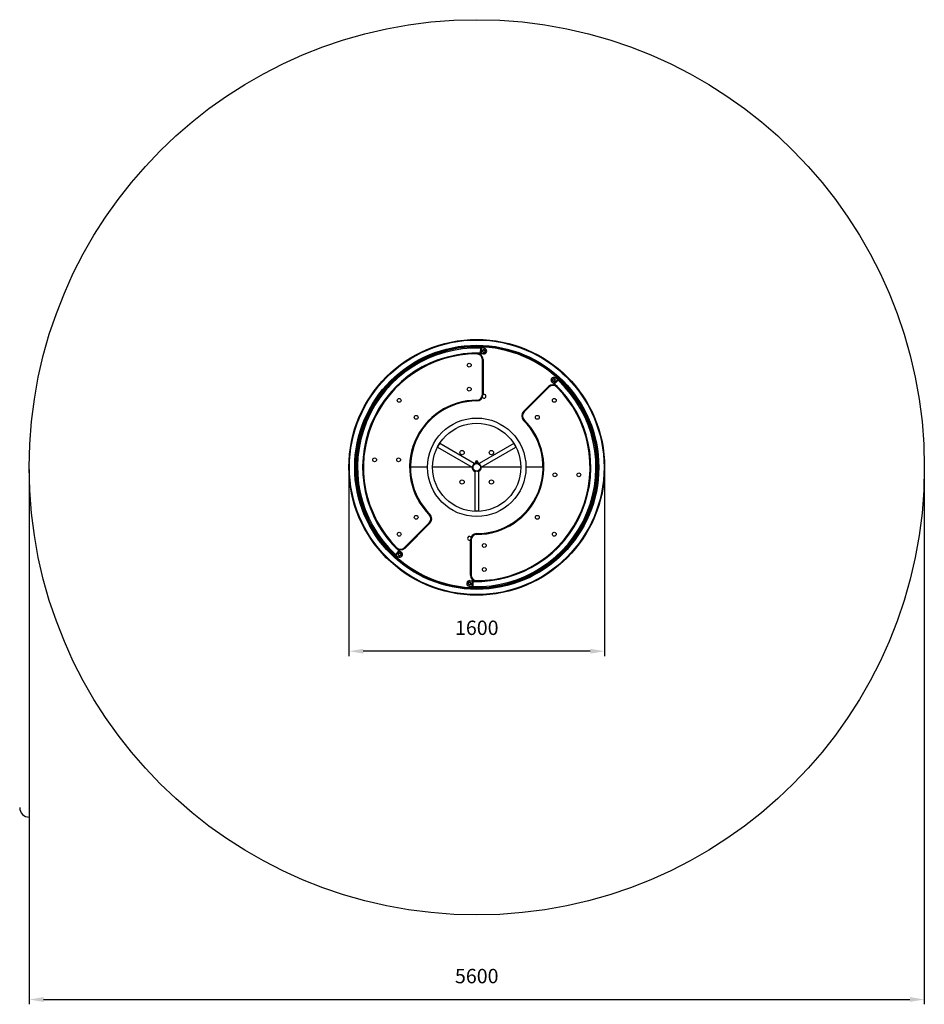
# Model space of a CAD drawing. Units: millimetres. Extents: x 300 to 5959, y -404 to 5755.
import ezdxf

# ---------------------------------------------------------------- set-up
doc = ezdxf.new("R2010")
doc.units = ezdxf.units.MM
doc.header["$LTSCALE"] = 30
doc.header["$PDSIZE"] = -1
doc.linetypes.add('SLD-Сплошная', pattern=[0])
doc.styles.get("Standard").update_dxf_attribs({"font": 'isocpeui.ttf'})
doc.dimstyles.new('ISO-25', dxfattribs={"dimtxt": 2.5, "dimasz": 2.5, "dimexe": 1.25, "dimexo": 0.625, "dimtad": 1, "dimtxsty": 'Standard', "dimcen": 2.5, "dimadec": 0, "dimazin": 0, "dimtfac": 1, "dimtmove": 0, "dimatfit": 3, "dimfxl": 1, "dimarcsym": 0})

# ---------------------------------------------------------------- blocks, each defined once
blk = doc.blocks.new('*D10')
at = {"color": 0, "lineweight": -2, "transparency": 16777216}
for p, q in [((3959.4, 2957.6), (3959.4, 1774.7)), ((2359.7, 2931.4), (2359.7, 1774.7)), ((3869.4, 1804.7), (2449.7, 1804.7))]:
    blk.add_line(p, q, dxfattribs=at)
at = {"color": 0, "transparency": 16777216}
for points in [[(2449.7, 1819.7), (2449.7, 1789.7), (2359.7, 1804.7)], [(3869.4, 1819.7), (3869.4, 1789.7), (3959.4, 1804.7)]]:
    blk.add_solid(points, dxfattribs=at)
at = {"layer": 'Defpoints', "color": 0, "transparency": 16777216}
for p in [(3959.4, 2957.6), (2359.7, 2931.4), (2359.7, 1804.7)]:
    blk.add_point(p, dxfattribs=at)
at = {"color": 0, "transparency": 16777216, "insert": (3159.5, 1939.7), "char_height": 90, "attachment_point": 5}
blk.add_mtext('1600', dxfattribs=at)
blk = doc.blocks.new('*D11')
at = {"color": 0, "lineweight": -2, "transparency": 16777216}
for p, q in [((5959.3, 2978), (5959.3, -403.9)), ((359.4, 2941), (359.4, -403.9)), ((449.4, -373.9), (5869.3, -373.9))]:
    blk.add_line(p, q, dxfattribs=at)
at = {"color": 0, "transparency": 16777216}
for points in [[(449.4, -358.9), (449.4, -388.9), (359.4, -373.9)], [(5869.3, -358.9), (5869.3, -388.9), (5959.3, -373.9)]]:
    blk.add_solid(points, dxfattribs=at)
at = {"layer": 'Defpoints', "color": 0, "transparency": 16777216}
for p in [(5959.3, 2978), (359.4, 2941), (5959.3, -373.9)]:
    blk.add_point(p, dxfattribs=at)
at = {"color": 0, "transparency": 16777216, "insert": (3159.3, -238.9), "char_height": 90, "attachment_point": 5}
blk.add_mtext('5600', dxfattribs=at)

msp = doc.modelspace()

# ---------------------------------------------------------------- linework, layer by layer
at = {"color": 7, "linetype": 'SLD-Сплошная', "lineweight": 25}
for p, q in [((3139.4, 3713.7), (3139.4, 3713.7)), ((3139.4, 3713.7), (3143.1, 3713.7)), ((3143.1, 3713.7), (3175.6, 3713.7)), ((3175.6, 3713.7), (3179.4, 3713.7)), ((3179.4, 3713.7), (3179.4, 3713.7)), ((3183.8, 3668.7), (3184.9, 3700.7)), ((3183.8, 3668.7), (3184.8, 3698.5)), ((3184.8, 3698.5), (3184.9, 3700.7)), ((3189.2, 3700.6), (3184.9, 3700.7)), ((3188.8, 3669.3), (3189.8, 3697.7)), ((3189.8, 3697.7), (3189.9, 3699.8)), ((3159.4, 3664.2), (3159.4, 3669.2)), ((3161.4, 3669.1), (3161.4, 3669.1)), ((3183.8, 3668.7), (3188.1, 3668.6)), ((3194.6, 3680.3), (3196.5, 3684.8)), ((3194.6, 3680.3), (3197.6, 3676.4)), ((3196.5, 3684.8), (3198.4, 3689.4)), ((3197.6, 3676.4), (3200.6, 3672.5)), ((3203.3, 3690), (3198.4, 3689.4)), ((3200.6, 3672.5), (3205.5, 3673.1)), ((3208.2, 3690.6), (3203.3, 3690)), ((3205.5, 3673.1), (3210.3, 3673.7)), ((3211.1, 3686.7), (3208.2, 3690.6)), ((3210.3, 3673.7), (3212.2, 3678.3)), ((3214.1, 3682.8), (3211.1, 3686.7)), ((3212.2, 3678.3), (3214.1, 3682.8)), ((3194.4, 3410), (3194.4, 3629.2)), ((3199.4, 3629.2), (3194.4, 3629.2)), ((3199.4, 3629.2), (3199.4, 3410)), ((2608.9, 3477.3), (2611.5, 3480)), ((2608.9, 3477.3), (2608.9, 3477.3)), ((2611.5, 3480), (2634.5, 3503)), ((2634.5, 3503), (2637.2, 3505.6)), ((2637.2, 3505.6), (2637.2, 3505.6)), ((3452.7, 3305), (3607.7, 3460)), ((3611.2, 3456.5), (3456.2, 3301.5)), ((3611.2, 3456.5), (3607.7, 3460)), ((3632.4, 3505), (3636.5, 3507.7)), ((3632.4, 3505), (3632.7, 3500.1)), ((3632.7, 3500.1), (3633, 3495.2)), ((3633, 3495.2), (3637.4, 3493)), ((3636.5, 3507.7), (3640.6, 3510.4)), ((3637.4, 3493), (3641.7, 3490.8)), ((3645, 3508.2), (3640.6, 3510.4)), ((3641.7, 3490.8), (3645.8, 3493.5)), ((3664.4, 3503.3), (3643.5, 3480.9)), ((3643.5, 3480), (3646.7, 3477)), ((3649.4, 3506), (3645, 3508.2)), ((3645.8, 3493.5), (3649.9, 3496.2)), ((3668.5, 3500.4), (3646.7, 3477)), ((3649.7, 3501.1), (3649.4, 3506)), ((3649.9, 3496.2), (3649.7, 3501.1)), ((3660.7, 3456.5), (3664.2, 3460)), ((3662.8, 3461.4), (3662.8, 3461.4)), ((3668.5, 3500.4), (3665.4, 3503.3)), ((3681.6, 3505.6), (3681.6, 3505.6)), ((3681.6, 3505.6), (3684.2, 3503)), ((3684.2, 3503), (3707.2, 3480)), ((3707.2, 3480), (3709.9, 3477.3)), ((3709.9, 3477.3), (3709.9, 3477.3)), ((3199.4, 3410), (3194.4, 3410)), ((3159.4, 3370), (3159.4, 3375)), ((3456.2, 3301.5), (3452.7, 3305)), ((3452.7, 3248.5), (3456.2, 3252)), ((2914.7, 3081.4), (2927.7, 3103.9)), ((2914.7, 3081.4), (3131.2, 2956.4)), ((3144.2, 2978.9), (2927.7, 3103.9)), ((3391, 3103.9), (3174.5, 2978.9)), ((3187.5, 2956.4), (3404, 3081.4)), ((3391, 3103.9), (3404, 3081.4)), ((2400.9, 2971.4), (2400.9, 2975.2)), ((2400.9, 2975.2), (2400.9, 2975.2)), ((2400.9, 2938.9), (2400.9, 2971.4)), ((3131.2, 2956.4), (3130.4, 2955.2)), ((3131.2, 2956.4), (3144.2, 2978.9)), ((3150.3, 2984.4), (3150.3, 2978.4)), ((3150.9, 2985.2), (3150.9, 2985.2)), ((3156.1, 2985.2), (3150.9, 2985.2)), ((3150.9, 2985.2), (3150.9, 2985.2)), ((3151.6, 2984.4), (3151.6, 2978.9)), ((3151.9, 2987.7), (3151.9, 2985.4)), ((3164.5, 2985.2), (3156.1, 2985.2)), ((3160.6, 2984.4), (3160.6, 2980.1)), ((3167.9, 2985.2), (3164.5, 2985.2)), ((3166.9, 2985.4), (3166.9, 2987.7)), ((3168, 2985.1), (3167.9, 2985.2)), ((3168.4, 2984.4), (3168.4, 2978.4)), ((3174.5, 2978.9), (3187.5, 2956.4)), ((3917.9, 2975.2), (3917.9, 2975.2)), ((3917.9, 2975.2), (3917.9, 2971.4)), ((3917.9, 2971.4), (3917.9, 2938.9)), ((2400.9, 2935.2), (2400.9, 2938.9)), ((2400.9, 2935.2), (2400.9, 2935.2)), ((2401.4, 2955.2), (2406.4, 2955.2)), ((2411.9, 2955.2), (2406.4, 2955.2)), ((2851.4, 2955.2), (2744.6, 2955.2)), ((3130.4, 2955.2), (2883.4, 2955.2)), ((3146.4, 2930.2), (3146.4, 2680.2)), ((3172.4, 2930.2), (3146.4, 2930.2)), ((3154.4, 2930.7), (3154.4, 2930.6)), ((3164.4, 2930.6), (3164.4, 2930.7)), ((3172.4, 2680.2), (3172.4, 2930.2)), ((3435.4, 2955.2), (3188.4, 2955.2)), ((3574.2, 2955.2), (3467.4, 2955.2)), ((3912.4, 2955.2), (3906.9, 2955.2)), ((3912.4, 2955.2), (3917.4, 2955.2)), ((3917.9, 2938.9), (3917.9, 2935.2)), ((3917.9, 2935.2), (3917.9, 2935.2)), ((2866.1, 2661.8), (2862.5, 2658.3)), ((3172.4, 2680.2), (3146.4, 2680.2)), ((2707.5, 2453.8), (2862.5, 2608.8)), ((2866.1, 2605.3), (2711.1, 2450.3)), ((2862.5, 2608.8), (2866.1, 2605.3)), ((3159.4, 2540.3), (3159.4, 2535.3)), ((3119.4, 2500.3), (3124.4, 2500.3)), ((3119.4, 2281.2), (3119.4, 2500.3)), ((3124.4, 2500.3), (3124.4, 2281.2)), ((2611.5, 2430.3), (2608.9, 2433)), ((2608.9, 2433), (2608.9, 2433)), ((2634.5, 2407.3), (2611.5, 2430.3)), ((2637.2, 2404.7), (2634.5, 2407.3)), ((2637.2, 2404.7), (2637.2, 2404.7)), ((2650.2, 2409.9), (2672.1, 2433.3)), ((2650.2, 2409.9), (2653.4, 2407)), ((2654.4, 2407), (2675.3, 2429.4)), ((2658, 2453.8), (2654.5, 2450.3)), ((2655.9, 2448.9), (2655.9, 2448.9)), ((2672.9, 2416.8), (2668.8, 2414.1)), ((2668.8, 2414.1), (2669.1, 2409.2)), ((2669.1, 2409.2), (2669.3, 2404.3)), ((2669.3, 2404.3), (2673.7, 2402.1)), ((2675.2, 2430.3), (2672.1, 2433.3)), ((2677, 2419.5), (2672.9, 2416.8)), ((2673.7, 2402.1), (2678.1, 2399.9)), ((2681.4, 2417.3), (2677, 2419.5)), ((2682.2, 2402.6), (2678.1, 2399.9)), ((2685.8, 2415.1), (2681.4, 2417.3)), ((2686.3, 2405.3), (2682.2, 2402.6)), ((2686, 2410.2), (2685.8, 2415.1)), ((2686.3, 2405.3), (2686, 2410.2)), ((2707.5, 2453.8), (2711.1, 2450.3)), ((3684.2, 2407.3), (3681.6, 2404.7)), ((3681.6, 2404.7), (3681.6, 2404.7)), ((3707.2, 2430.3), (3684.2, 2407.3)), ((3709.9, 2433), (3707.2, 2430.3)), ((3709.9, 2433), (3709.9, 2433)), ((3119.4, 2281.2), (3124.4, 2281.2)), ((3106.5, 2232), (3104.6, 2227.5)), ((3104.6, 2227.5), (3107.6, 2223.6)), ((3108.4, 2236.6), (3106.5, 2232)), ((3107.6, 2223.6), (3110.6, 2219.7)), ((3113.3, 2237.2), (3108.4, 2236.6)), ((3110.6, 2219.7), (3115.5, 2220.3)), ((3118.2, 2237.8), (3113.3, 2237.2)), ((3115.5, 2220.3), (3120.3, 2221)), ((3121.1, 2233.9), (3118.2, 2237.8)), ((3122.2, 2225.5), (3120.3, 2221)), ((3124.1, 2230), (3121.1, 2233.9)), ((3124.1, 2230), (3122.2, 2225.5)), ((3129.9, 2241), (3128.9, 2212.6)), ((3134.9, 2241.6), (3130.6, 2241.7)), ((3134.9, 2241.6), (3133.8, 2209.6)), ((3134.9, 2241.6), (3133.9, 2211.8)), ((3157.4, 2241.2), (3157.4, 2241.2)), ((3159.4, 2246.2), (3159.4, 2241.2)), ((3128.9, 2212.6), (3128.8, 2210.5)), ((3129.5, 2209.7), (3133.8, 2209.6)), ((3133.9, 2211.8), (3133.8, 2209.6)), ((3143.1, 2196.7), (3139.4, 2196.7)), ((3139.4, 2196.7), (3139.4, 2196.7)), ((3175.6, 2196.7), (3143.1, 2196.7)), ((3179.4, 2196.7), (3175.6, 2196.7)), ((3179.4, 2196.7), (3179.4, 2196.7))]:
    msp.add_line(p, q, dxfattribs=at)
at = {"color": 8, "linetype": 'SLD-Сплошная', "lineweight": 25}
for p, q in [((3143.1, 3713.7), (3143.1, 3713.7)), ((3175.6, 3713.7), (3175.6, 3713.7)), ((3188.1, 3668.6), (3189.1, 3698.4)), ((3189.1, 3698.4), (3189.2, 3700.6)), ((2611.5, 3480), (2611.5, 3480)), ((2634.5, 3503), (2634.5, 3503)), ((3665.4, 3503.3), (3643.5, 3480)), ((3684.2, 3503), (3684.2, 3503)), ((3707.2, 3480), (3707.2, 3480)), ((2400.9, 2971.4), (2400.9, 2971.4)), ((3166.9, 2987.7), (3151.9, 2987.7)), ((3151.9, 2985.4), (3166.9, 2985.4)), ((3917.9, 2971.4), (3917.9, 2971.4)), ((2400.9, 2938.9), (2400.9, 2938.9)), ((3154.4, 2930.6), (3154.4, 2930.6)), ((3164.4, 2930.6), (3164.4, 2930.6)), ((3917.9, 2938.9), (3917.9, 2938.9)), ((2611.5, 2430.3), (2611.5, 2430.3)), ((2634.5, 2407.3), (2634.5, 2407.3)), ((2653.4, 2407), (2675.2, 2430.3)), ((3684.2, 2407.3), (3684.2, 2407.3)), ((3707.2, 2430.3), (3707.2, 2430.3)), ((3130.6, 2241.7), (3129.6, 2211.9)), ((3129.6, 2211.9), (3129.5, 2209.7)), ((3143.1, 2196.7), (3143.1, 2196.7)), ((3175.6, 2196.7), (3175.6, 2196.7))]:
    msp.add_line(p, q, dxfattribs=at)
at = {"color": 7, "linetype": 'SLD-Сплошная', "lineweight": 25, "flags": 128}
for points in [[(3150.3, 2984.4), (3150.6, 2984.9), (3150.9, 2985.2)], [(3150.9, 2985.2), (3151, 2985.1), (3151.3, 2984.9), (3151.6, 2984.4)], [(3160.6, 2984.4), (3162.6, 2984.9), (3164.5, 2985.2)], [(3168.4, 2984.4), (3168.1, 2984.9), (3168, 2985.1)], [(3153.5, 2930.5), (3153.9, 2930.6), (3154.4, 2930.7)]]:
    msp.add_lwpolyline(points, dxfattribs=at)
at = {"color": 251, "linetype": 'SLD-Сплошная', "true_color": 0x636466}
msp.add_circle((3159.4, 2955.2), 2800, dxfattribs=at)
at = {"color": 7, "linetype": 'SLD-Сплошная'}
msp.add_circle((3159.4, 2955.2), 800, dxfattribs=at)
at = {"color": 7, "linetype": 'SLD-Сплошная', "lineweight": 25}
for centre, radius in [((3159.4, 2955.2), 800), ((3159.4, 2955.2), 796.3), ((3159.4, 2955.2), 763.7), ((3159.4, 2955.2), 760), ((3204.4, 3681.5), 7.75), ((3204.4, 3681.5), 7.5), ((3112.4, 3594.2), 12), ((3112.4, 3444.2), 12), ((3641.2, 3500.6), 7.75), ((3641.2, 3500.6), 7.5), ((2674.3, 3373.8), 12), ((3644.4, 3373.8), 12), ((2780.4, 3267.7), 12), ((3538.4, 3267.7), 12), ((3159.4, 2955.2), 308), ((3159.4, 2955.2), 276), ((3067.4, 3047.1), 13.4), ((3251.3, 3047.1), 13.4), ((2520.4, 3002.2), 12), ((2670.4, 3002.2), 12), ((3159.4, 2955.2), 25), ((3159.4, 2955.2), 24), ((3159.4, 2955.2), 23.3), ((3648.4, 2908.2), 12), ((3798.4, 2908.2), 12), ((3067.4, 2863.2), 13.4), ((3251.3, 2863.2), 13.4), ((2780.4, 2642.6), 12), ((3538.4, 2642.6), 12), ((2674.3, 2536.5), 12), ((3644.4, 2536.5), 12), ((3206.4, 2466.2), 12), ((2677.6, 2409.7), 7.75), ((2677.6, 2409.7), 7.5), ((3206.4, 2316.2), 12), ((3114.4, 2228.8), 7.75), ((3114.4, 2228.8), 7.5)]:
    msp.add_circle(centre, radius, dxfattribs=at)
for centre, radius, start, end in [((3159.4, 2955.2), 758, 0, 180), ((3159.4, 2955.2), 753, 0, 180), ((3159.4, 2955.2), 746, 88.03743, 226.96257), ((3159.4, 3402.7), 300, 80.83419, 97.40655), ((3189.2, 3699.9), 0.7, 358.03743, 88.03743), ((3204.4, 3681.5), 17.5, 261.8519, 80.83419), ((3159.4, 2955.2), 714, 88.03743, 226.96257), ((3159.4, 2955.2), 709, 90, 225), ((3159.4, 3629.2), 40, 0, 90), ((3159.4, 3629.2), 35, 0, 90), ((3159.4, 3367.2), 300, 81.8519, 87.50859), ((3188.1, 3669.3), 0.7, 268.03743, 358.03743), ((3204.4, 3681.5), 8.5, 157.31347, 217.31347), ((3204.4, 3681.5), 8.5, 97.31347, 157.31347), ((3204.4, 3681.5), 8.5, 217.31347, 277.31347), ((3204.4, 3681.5), 8.5, 37.31347, 97.31347), ((3204.4, 3681.5), 8.5, 277.31347, 337.31347), ((3204.4, 3681.5), 8.5, 337.31347, 37.31347), ((3641.2, 3500.6), 17.5, 54.16581, 233.1481), ((3475.8, 3271.6), 300, 37.59345, 54.16581), ((2842.9, 3271.6), 300, 127.59345, 142.40655), ((3159.4, 2955.2), 746, 268.03743, 46.96257), ((3159.4, 2955.2), 714, 268.03743, 46.96257), ((3159.4, 2955.2), 709, 270, 45), ((3636, 3431.7), 40, 45, 135), ((3636, 3431.7), 35, 45, 135), ((3450.8, 3246.5), 300, 47.49141, 53.1481), ((3641.2, 3500.6), 8.5, 123.1761, 183.1761), ((3641.2, 3500.6), 8.5, 183.1761, 243.1761), ((3641.2, 3500.6), 8.5, 63.1761, 123.1761), ((3641.2, 3500.6), 8.5, 243.1761, 303.1761), ((3644, 3480.5), 0.7, 136.96257, 226.96257), ((3641.2, 3500.6), 8.5, 3.1761, 63.1761), ((3641.2, 3500.6), 8.5, 303.1761, 3.1761), ((3664.9, 3502.8), 0.7, 46.96257, 136.96257), ((3159.4, 3410), 35, 270, 0), ((3159.4, 3410), 40, 270, 0), ((3204.4, 3399.8), 12, 219.79142, 262.69006), ((3205.4, 3399.6), 12, 257.74045, 120.11721), ((3159.4, 2955.2), 419.8, 90, 225), ((3159.4, 2955.2), 414.8, 90, 225), ((3481, 3276.8), 40, 135, 225), ((3481, 3276.8), 35, 135, 225), ((3159.4, 2955.2), 419.8, 270, 45), ((3159.4, 2955.2), 414.8, 270, 45), ((2711.9, 2955.2), 300, 172.59345, 187.40655), ((3159.7, 2955), 28.5, 177.17336, 242.14847), ((3159.4, 2955.2), 29, 108.21796, 123.36688), ((3161, 2956.3), 28.5, 112.008, 126.81485), ((3151.6, 2985.4), 0.25, 270, 0), ((3156.3, 2969.8), 15.3, 90.87051, 108.14415), ((3159.4, 2987.7), 7.5, 0, 180), ((3155.9, 2970.2), 14.9, 71.63213, 89.35321), ((3164.4, 2974.2), 10.9, 68.49237, 89.44621), ((3167.1, 2985.4), 0.25, 180, 270), ((3156.3, 2956.4), 29, 50.99576, 65.19225), ((3158.1, 2955.6), 28.5, 54.85298, 68.76508), ((3159.3, 2956.1), 29, 296.71941, 1.58037), ((3159.4, 2955.5), 28.5, 297.17336, 2.14847), ((3606.9, 2955.2), 300, 352.59345, 7.40655), ((3159.4, 2955.2), 758, 180, 0), ((3159.4, 2955.2), 753, 180, 0), ((3159.4, 2955.7), 29, 181.11306, 243.37897), ((3153.5, 2931.8), 3.35, 177.73275, 208.93504), ((3153.5, 2931.8), 1.25, 210.98448, 270), ((3154, 2930.6), 0.4, 270, 0), ((3165.1, 2931.6), 1.25, 231.4775, 336.13267), ((3164.8, 2930.6), 0.4, 180, 270), ((3165.2, 2931.8), 3.35, 331.06496, 2.26725), ((2837.8, 2633.6), 35, 315, 45), ((2837.8, 2633.6), 40, 315, 45), ((3159.4, 2500.3), 40, 90, 180), ((3159.4, 2500.3), 35, 90, 180), ((3113.3, 2510.7), 12, 77.74045, 300.11721), ((3114.4, 2510.5), 12, 39.79142, 82.69006), ((2842.9, 2638.7), 300, 217.59345, 234.16581), ((2653.9, 2407.5), 0.7, 226.96257, 316.96257), ((2682.8, 2478.6), 40, 225, 315), ((2682.8, 2478.6), 35, 225, 315), ((2868, 2663.8), 300, 227.49141, 233.1481), ((2677.6, 2409.7), 17.5, 234.16581, 53.1481), ((2677.6, 2409.7), 8.5, 123.1761, 183.1761), ((2677.6, 2409.7), 8.5, 183.1761, 243.1761), ((2677.6, 2409.7), 8.5, 63.1761, 123.1761), ((2677.6, 2409.7), 8.5, 243.1761, 303.1761), ((2674.7, 2429.8), 0.7, 316.96257, 46.96257), ((2677.6, 2409.7), 8.5, 3.1761, 63.1761), ((2677.6, 2409.7), 8.5, 303.1761, 3.1761), ((3475.8, 2638.7), 300, 307.59345, 322.40655), ((3159.4, 2281.2), 40, 180, 270), ((3159.4, 2281.2), 35, 180, 270), ((3114.4, 2228.8), 17.5, 81.8519, 260.83419), ((3114.4, 2228.8), 8.5, 157.31347, 217.31347), ((3114.4, 2228.8), 8.5, 97.31347, 157.31347), ((3114.4, 2228.8), 8.5, 217.31347, 277.31347), ((3114.4, 2228.8), 8.5, 37.31347, 97.31347), ((3114.4, 2228.8), 8.5, 277.31347, 337.31347), ((3159.4, 2543.1), 300, 261.8519, 267.50859), ((3114.4, 2228.8), 8.5, 337.31347, 37.31347), ((3130.6, 2241), 0.7, 88.03743, 178.03743), ((3159.4, 2507.7), 300, 260.83419, 277.40655), ((3129.5, 2210.4), 0.7, 178.03743, 268.03743)]:
    msp.add_arc(centre, radius, start, end, dxfattribs=at)
at = {"color": 254, "linetype": 'SLD-Сплошная', "true_color": 0xdddddd}
msp.add_arc((360, 826.6), 60, 180, 270, dxfattribs=at)

# ---------------------------------------------------------------- dimensions: what is measured, and where the dimension line sits
at = {"color": 251, "true_color": 0x636466}
dim = msp.add_linear_dim(base=(5959.3, -373.9), p1=(359.4, 2941), p2=(5959.3, 2978), dimstyle='ISO-25', override={"dimtxt": 90, "dimasz": 90, "dimexe": 30, "dimexo": 0, "dimgap": 90, "dimtih": 1, "dimtoh": 1, "dimdec": 0, "dimzin": 0, "dimadec": 2, "dimtdec": 3, "dimtzin": 0}, dxfattribs=at)
dim.commit()
dim.dimension.update_dxf_attribs({"geometry": '*D11', "text_midpoint": (3159.3, -238.9)})
dim = msp.add_linear_dim(base=(2359.7, 1804.7), p1=(3959.4, 2957.6), p2=(2359.7, 2931.4), dimstyle='ISO-25', override={"dimtxt": 90, "dimasz": 90, "dimexe": 30, "dimexo": 0, "dimgap": 90, "dimtih": 1, "dimtoh": 1, "dimdec": 0, "dimzin": 0, "dimadec": 2, "dimtdec": 3, "dimtzin": 0})
dim.commit()
dim.dimension.update_dxf_attribs({"geometry": '*D10', "text_midpoint": (3159.5, 1939.7)})

doc.saveas('drawing.dxf')
